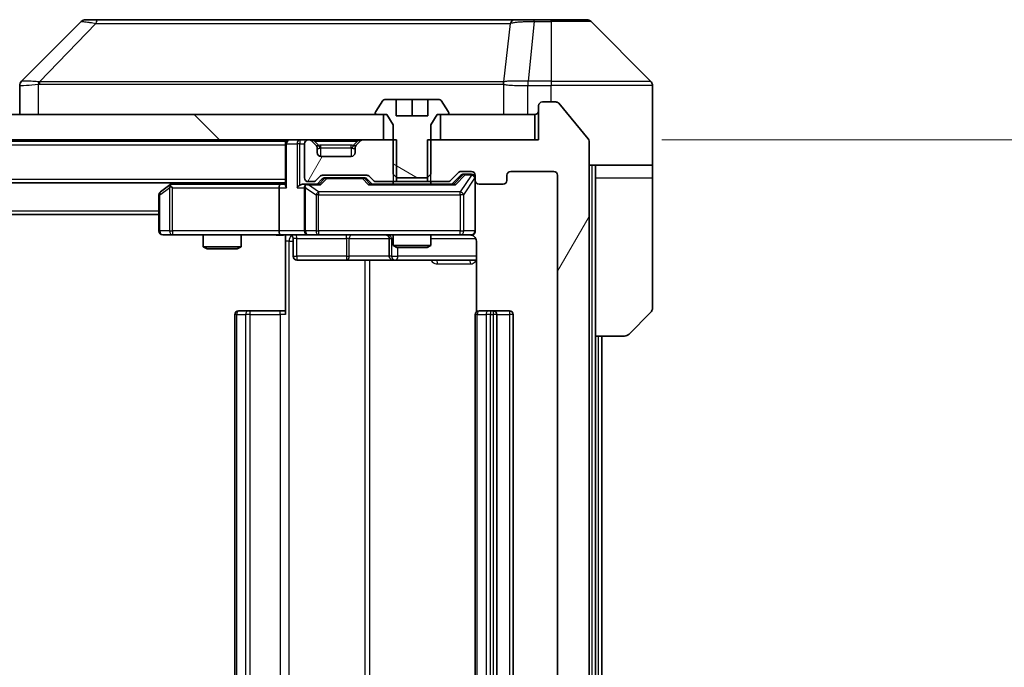
# Model space of a CAD drawing. Units: millimetres. Extents: x 0 to 10422, y 0 to 1826.
# Drawn here: x 4546 to 4624, y 1438 to 1489 of the extents above; entities that cross this region are included whole.
import ezdxf

# ---------------------------------------------------------------- set-up
doc = ezdxf.new("R2010")
doc.units = ezdxf.units.MM
doc.header["$LTSCALE"] = 5.5
doc.layers.get('Defpoints').update_dxf_attribs({"lineweight": 25})
for name, color, linetype, lineweight in [('Dimension (ISO)', 7, 'Continuous', 18), ('Dimension (ISO) @ 1', 7, 'Continuous', 18), ('Visible (ISO)', 7, 'Continuous', 35), ('Visible Narrow (ISO)', 7, 'Continuous', 25)]:
    doc.layers.add(name, color=color, linetype=linetype, lineweight=lineweight)
doc.layers.add('Hatch (ISO)', color=1, linetype='Continuous', lineweight=18, true_color=0xff0000)
doc.styles.add('Note Text (TK)', font='MS PGothic.ttf')
doc.dimstyles.new('Default - Method 1b (TK)', dxfattribs={"dimscale": 5.5, "dimtxt": 2.5, "dimasz": 2.5, "dimexe": 1, "dimexo": 1.5, "dimgap": 1, "dimtad": 1, "dimrnd": 1e-08, "dimdsep": 46, "dimtxsty": 'Note Text (TK)', "dimcen": 0.09, "dimdle": 5, "dimclrd": 100, "dimclre": 100, "dimclrt": 7, "dimadec": 1, "dimazin": 1, "dimtfac": 1, "dimtmove": 0, "dimatfit": 3, "dimfxl": 0, "dimtolj": 1, "dimlwd": -1, "dimlwe": -1, "dimarcsym": 0})
pattern_1 = [(60, (2066.25, -52), (-17.8726, 10.31876), [])]

# ---------------------------------------------------------------- blocks, each defined once
blk = doc.blocks.new('*D129')
at = {"layer": 'Defpoints', "color": 0, "transparency": 16777216}
for p in [(4587.398, 1479.748), (4587.398, 1398.748), (4665.398, 1398.748)]:
    blk.add_point(p, dxfattribs=at)
at = {"layer": 'Dimension (ISO)', "color": 100, "transparency": 16777216}
for p, q in [((4597.148, 1479.748), (4671.898, 1479.748)), ((4665.398, 1463.498), (4665.398, 1414.998)), ((4597.148, 1398.748), (4671.898, 1398.748))]:
    blk.add_line(p, q, dxfattribs=at)
for points in [[(4662.69, 1463.498), (4668.107, 1463.498), (4665.398, 1479.748)], [(4662.69, 1414.998), (4668.107, 1414.998), (4665.398, 1398.748)]]:
    blk.add_solid(points, dxfattribs=at)
at = {"layer": 'Dimension (ISO)', "color": 7, "transparency": 16777216, "insert": (4650.773, 1430.2), "char_height": 16.25, "attachment_point": 4, "rotation": 90, "style": 'Note Text (TK)'}
blk.add_mtext('\\A1;81', dxfattribs=at)

msp = doc.modelspace()

# ---------------------------------------------------------------- hatches: boundary and pattern name
at = {"layer": 'Hatch (ISO)'}
h = msp.add_hatch(dxfattribs=at)
h.set_pattern_fill('ANSI31', color=256, scale=165.1, angle=105.000246, style=0)
h.set_pattern_definition([(150.00025, (2066.25, -52), (-10.31867, -17.87264), [])])
edge = h.paths.add_edge_path()
edge.add_line((4576.205, 1476.748), (4578.5916, 1476.748))
edge.add_line((4578.5916, 1476.748), (4578.8983, 1477.048))
edge.add_line((4578.8983, 1477.048), (4578.8983, 1480.948))
edge.add_line((4578.8983, 1480.948), (4579.3983, 1481.748))
edge.add_line((4579.3983, 1481.748), (4580.1983, 1481.748))
edge.add_ellipse((4580.1983, 1481.848), major_axis=(0.1, 0), ratio=1, start_angle=270, end_angle=360)
edge.add_line((4580.2983, 1481.848), (4580.2983, 1481.8887))
edge.add_ellipse((4580.0983, 1481.8887), major_axis=(0, 0.2), ratio=1, start_angle=270, end_angle=303.023868)
edge.add_line((4580.266, 1481.9977), (4579.7075, 1482.857))
edge.add_ellipse((4579.5398, 1482.748), major_axis=(-0.109, 0.1677), ratio=1, start_angle=270, end_angle=326.976132)
edge.add_line((4579.5398, 1482.948), (4578.6483, 1482.948))
edge.add_line((4578.6483, 1482.948), (4578.6483, 1481.648))
edge.add_line((4578.6483, 1481.648), (4576.1483, 1481.648))
edge.add_line((4576.1483, 1481.648), (4576.1483, 1482.948))
edge.add_line((4576.1483, 1482.948), (4575.2569, 1482.948))
edge.add_ellipse((4575.2569, 1482.748), major_axis=(-0.2, 0), ratio=1, start_angle=270, end_angle=326.976132)
edge.add_line((4575.0892, 1482.857), (4574.5306, 1481.9977))
edge.add_ellipse((4574.6983, 1481.8887), major_axis=(-0.109, -0.1677), ratio=1, start_angle=270, end_angle=303.023868)
edge.add_line((4574.4983, 1481.8887), (4574.4983, 1481.848))
edge.add_ellipse((4574.5983, 1481.848), major_axis=(0, -0.1), ratio=1, start_angle=270, end_angle=360)
edge.add_line((4574.5983, 1481.748), (4575.3983, 1481.748))
edge.add_line((4575.3983, 1481.748), (4575.8983, 1480.948))
edge.add_line((4575.8983, 1480.948), (4575.8983, 1477.048))
edge.add_line((4575.8983, 1477.048), (4576.205, 1476.748))
h = msp.add_hatch(dxfattribs=at)
h.set_pattern_fill('ANSI31', color=256, scale=165.1, angle=14.999978, style=0)
h.set_pattern_definition(pattern_1)
edge = h.paths.add_edge_path()
edge.add_line((4578.6278, 1479.748), (4578.6278, 1476.448))
edge.add_line((4578.6278, 1476.448), (4580.224, 1476.448))
edge.add_ellipse((4580.224, 1476.748), major_axis=(0.3, 0), ratio=1, start_angle=270, end_angle=315)
edge.add_line((4580.4362, 1476.5359), (4581.0604, 1477.1601))
edge.add_ellipse((4581.2726, 1476.948), major_axis=(0.2121, 0.2121), ratio=1, start_angle=45, end_angle=90, ccw=False)
edge.add_line((4581.2726, 1477.248), (4582.0983, 1477.248))
edge.add_ellipse((4582.0983, 1476.948), major_axis=(0.3, 0), ratio=1, start_angle=0, end_angle=90, ccw=False)
edge.add_line((4582.3983, 1476.948), (4582.3983, 1476.548))
edge.add_ellipse((4582.6983, 1476.548), major_axis=(0, -0.3), ratio=1, start_angle=270, end_angle=360)
edge.add_line((4582.6983, 1476.248), (4584.5983, 1476.248))
edge.add_ellipse((4584.5983, 1476.548), major_axis=(0.3, 0), ratio=1, start_angle=270, end_angle=360)
edge.add_line((4584.8983, 1476.548), (4584.8983, 1476.948))
edge.add_ellipse((4585.1983, 1476.948), major_axis=(0, 0.3), ratio=1, start_angle=0, end_angle=90, ccw=False)
edge.add_line((4585.1983, 1477.248), (4588.5983, 1477.248))
edge.add_ellipse((4588.5983, 1476.948), major_axis=(0.3, 0), ratio=1, start_angle=0, end_angle=90, ccw=False)
edge.add_line((4588.8983, 1476.948), (4588.8983, 1401.548))
edge.add_ellipse((4588.5983, 1401.548), major_axis=(0, -0.3), ratio=1, start_angle=0, end_angle=90, ccw=False)
edge.add_line((4588.5983, 1401.248), (4585.1983, 1401.248))
edge.add_ellipse((4585.1983, 1401.548), major_axis=(-0.3, 0), ratio=1, start_angle=0, end_angle=90, ccw=False)
edge.add_line((4584.8983, 1401.548), (4584.8983, 1401.948))
edge.add_ellipse((4584.5983, 1401.948), major_axis=(0, 0.3), ratio=1, start_angle=270, end_angle=360)
edge.add_line((4584.5983, 1402.248), (4582.6983, 1402.248))
edge.add_ellipse((4582.6983, 1401.948), major_axis=(-0.3, 0), ratio=1, start_angle=270, end_angle=360)
edge.add_line((4582.3983, 1401.948), (4582.3983, 1401.548))
edge.add_ellipse((4582.0983, 1401.548), major_axis=(0, -0.3), ratio=1, start_angle=0, end_angle=90, ccw=False)
edge.add_line((4582.0983, 1401.248), (4581.2726, 1401.248))
edge.add_ellipse((4581.2726, 1401.548), major_axis=(-0.3, 0), ratio=1, start_angle=45, end_angle=90, ccw=False)
edge.add_line((4581.0604, 1401.3359), (4580.4362, 1401.9601))
edge.add_ellipse((4580.224, 1401.748), major_axis=(-0.2121, 0.2121), ratio=1, start_angle=270, end_angle=315)
edge.add_line((4580.224, 1402.048), (4578.6278, 1402.048))
edge.add_line((4578.6278, 1402.048), (4578.6278, 1398.748))
edge.add_line((4578.6278, 1398.748), (4587.3983, 1398.748))
edge.add_line((4587.3983, 1398.748), (4587.3983, 1396.048))
edge.add_ellipse((4587.6983, 1396.048), major_axis=(0, -0.3), ratio=1, start_angle=270, end_angle=360)
edge.add_line((4587.6983, 1395.748), (4588.7578, 1395.748))
edge.add_ellipse((4588.7578, 1396.048), major_axis=(0.3, 0), ratio=1, start_angle=270, end_angle=320.194429)
edge.add_line((4588.9883, 1395.8559), (4591.3288, 1398.6645))
edge.add_ellipse((4591.0983, 1398.8566), major_axis=(0.1921, 0.2305), ratio=1, start_angle=270, end_angle=309.805571)
edge.add_line((4591.3983, 1398.8566), (4591.3983, 1479.6394))
edge.add_ellipse((4591.0983, 1479.6394), major_axis=(0, 0.3), ratio=1, start_angle=270, end_angle=309.805571)
edge.add_line((4591.3288, 1479.8314), (4588.9883, 1482.64))
edge.add_ellipse((4588.7578, 1482.448), major_axis=(-0.1921, 0.2305), ratio=1, start_angle=270, end_angle=320.194429)
edge.add_line((4588.7578, 1482.748), (4587.6983, 1482.748))
edge.add_ellipse((4587.6983, 1482.448), major_axis=(-0.3, 0), ratio=1, start_angle=270, end_angle=360)
edge.add_line((4587.3983, 1482.448), (4587.3983, 1479.748))
edge.add_line((4587.3983, 1479.748), (4578.6278, 1479.748))
h = msp.add_hatch(dxfattribs=at)
h.set_pattern_fill('ANSI31', color=256, scale=165.1, angle=90.00021, style=0)
h.set_pattern_definition([(135.0002, (2066.25, -52), (-14.59286, -14.59297), [])])
h.paths.add_polyline_path([(4575.1483, 1479.748), (4575.1483, 1481.748), (4309.6483, 1481.748), (4309.6483, 1479.748)])
h = msp.add_hatch(dxfattribs=at)
h.set_pattern_fill('ANSI31', color=256, scale=165.1, angle=14.999978, style=0)
h.set_pattern_definition(pattern_1)
edge = h.paths.add_edge_path()
edge.add_line((4576.1688, 1476.448), (4576.1688, 1479.748))
edge.add_line((4576.1688, 1479.748), (4573.5226, 1479.748))
edge.add_ellipse((4573.5226, 1479.448), major_axis=(-0.3, 0), ratio=1, start_angle=270, end_angle=315)
edge.add_line((4573.3104, 1479.6601), (4572.9862, 1479.3359))
edge.add_ellipse((4573.1983, 1479.1237), major_axis=(-0.2121, -0.2121), ratio=1, start_angle=270, end_angle=315)
edge.add_line((4572.8983, 1479.1237), (4572.8983, 1478.748))
edge.add_ellipse((4572.5983, 1478.748), major_axis=(0, -0.3), ratio=1, start_angle=0, end_angle=90, ccw=False)
edge.add_line((4572.5983, 1478.448), (4570.1983, 1478.448))
edge.add_ellipse((4570.1983, 1478.748), major_axis=(-0.3, 0), ratio=1, start_angle=0, end_angle=90, ccw=False)
edge.add_line((4569.8983, 1478.748), (4569.8983, 1479.1237))
edge.add_ellipse((4569.5983, 1479.1237), major_axis=(0, 0.3), ratio=1, start_angle=270, end_angle=315)
edge.add_line((4569.8104, 1479.3359), (4569.4862, 1479.6601))
edge.add_ellipse((4569.274, 1479.448), major_axis=(-0.2121, 0.2121), ratio=1, start_angle=270, end_angle=315)
edge.add_line((4569.274, 1479.748), (4569.1983, 1479.748))
edge.add_ellipse((4569.1983, 1479.448), major_axis=(-0.3, 0), ratio=1, start_angle=270, end_angle=360)
edge.add_line((4568.8983, 1479.448), (4568.8983, 1476.748))
edge.add_ellipse((4569.1983, 1476.748), major_axis=(0, -0.3), ratio=1, start_angle=270, end_angle=360)
edge.add_line((4569.1983, 1476.448), (4569.574, 1476.448))
edge.add_ellipse((4569.574, 1476.748), major_axis=(0.3, 0), ratio=1, start_angle=270, end_angle=315)
edge.add_line((4569.7862, 1476.5359), (4570.1104, 1476.8601))
edge.add_ellipse((4570.3226, 1476.648), major_axis=(0.2121, 0.2121), ratio=1, start_angle=45, end_angle=90, ccw=False)
edge.add_line((4570.3226, 1476.948), (4573.824, 1476.948))
edge.add_ellipse((4573.824, 1476.648), major_axis=(0.3, 0), ratio=1, start_angle=45, end_angle=90, ccw=False)
edge.add_line((4574.0362, 1476.8601), (4574.3604, 1476.5359))
edge.add_ellipse((4574.5726, 1476.748), major_axis=(0.2121, -0.2121), ratio=1, start_angle=270, end_angle=315)
edge.add_line((4574.5726, 1476.448), (4576.1688, 1476.448))

# ---------------------------------------------------------------- linework, layer by layer
at = {"layer": 'Visible (ISO)'}
for p, q in [((4552.5811, 1489.248), (4551.6054, 1489.248)), ((4585.5931, 1489.248), (4552.5811, 1489.248)), ((4587.0612, 1489.248), (4585.5931, 1489.248)), ((4588.3983, 1489.248), (4587.0612, 1489.248)), ((4588.3983, 1489.248), (4591.1912, 1489.248)), ((4551.2519, 1489.1015), (4546.5448, 1484.3944)), ((4596.2519, 1484.3944), (4591.5448, 1489.1015)), ((4546.3983, 1484.0408), (4546.3983, 1481.748)), ((4583.6483, 1484.3285), (4583.6483, 1484.3309)), ((4596.3983, 1481.748), (4596.3983, 1484.0409)), ((4576.1483, 1482.948), (4575.2569, 1482.948)), ((4576.1483, 1481.648), (4576.1483, 1482.948)), ((4576.1483, 1482.948), (4577.3983, 1482.948)), ((4577.3983, 1482.948), (4578.6483, 1482.948)), ((4577.3983, 1482.948), (4577.3983, 1481.648)), ((4579.5398, 1482.948), (4578.6483, 1482.948)), ((4578.6483, 1482.948), (4578.6483, 1481.648)), ((4575.0892, 1482.857), (4574.5306, 1481.9977)), ((4580.266, 1481.9977), (4579.7075, 1482.857)), ((4587.3983, 1482.448), (4587.3983, 1479.748)), ((4588.7578, 1482.748), (4587.6983, 1482.748)), ((4591.3288, 1479.8314), (4588.9883, 1482.64)), ((4575.1483, 1481.748), (4309.6483, 1481.748)), ((4574.4983, 1481.8887), (4574.4983, 1481.848)), ((4574.5983, 1481.748), (4575.3983, 1481.748)), ((4575.1483, 1479.748), (4575.1483, 1481.748)), ((4575.3983, 1481.748), (4575.8983, 1480.948)), ((4578.6483, 1481.648), (4576.1483, 1481.648)), ((4578.8983, 1480.948), (4579.3983, 1481.748)), ((4579.3983, 1481.748), (4580.1983, 1481.748)), ((4587.0983, 1481.748), (4579.6483, 1481.748)), ((4579.6483, 1481.748), (4579.6483, 1479.748)), ((4580.2983, 1481.848), (4580.2983, 1481.8887)), ((4587.0983, 1479.748), (4587.0983, 1481.748)), ((4596.3983, 1477.748), (4596.3983, 1481.748)), ((4575.8983, 1480.948), (4575.8983, 1477.048)), ((4578.8983, 1477.048), (4578.8983, 1480.948)), ((4309.6483, 1479.748), (4575.1483, 1479.748)), ((4317.3983, 1479.648), (4567.3983, 1479.648)), ((4567.3983, 1479.748), (4567.3983, 1479.648)), ((4567.3983, 1479.448), (4567.3983, 1479.648)), ((4567.3983, 1479.448), (4567.3983, 1476.1601)), ((4568.8983, 1479.448), (4568.8983, 1476.748)), ((4569.274, 1479.748), (4569.1983, 1479.748)), ((4569.8104, 1479.3359), (4569.4862, 1479.6601)), ((4569.8309, 1479.3154), (4569.8104, 1479.3359)), ((4569.8983, 1478.748), (4569.8983, 1479.1237)), ((4572.8983, 1479.1237), (4572.8983, 1478.748)), ((4572.9862, 1479.3359), (4572.9657, 1479.3154)), ((4573.3104, 1479.6601), (4572.9862, 1479.3359)), ((4576.1688, 1479.748), (4573.5226, 1479.748)), ((4576.1688, 1476.448), (4576.1688, 1479.748)), ((4578.6278, 1479.748), (4578.6278, 1476.448)), ((4587.3983, 1479.748), (4578.6278, 1479.748)), ((4579.6483, 1479.748), (4587.0983, 1479.748)), ((4591.3983, 1398.8566), (4591.3983, 1479.6394)), ((4572.5983, 1478.448), (4570.1983, 1478.448)), ((4596.3983, 1477.748), (4591.3983, 1477.748)), ((4591.8983, 1477.748), (4591.8983, 1476.748)), ((4596.3983, 1476.748), (4596.3983, 1477.748)), ((4569.7862, 1476.5359), (4570.1104, 1476.8601)), ((4569.8983, 1476.248), (4570.3104, 1476.6601)), ((4570.3226, 1476.948), (4573.824, 1476.948)), ((4570.666, 1476.748), (4570.5226, 1476.748)), ((4573.4806, 1476.748), (4570.666, 1476.748)), ((4573.624, 1476.748), (4573.4806, 1476.748)), ((4573.8362, 1476.6601), (4574.2483, 1476.248)), ((4574.0362, 1476.8601), (4574.3604, 1476.5359)), ((4575.8983, 1477.048), (4576.205, 1476.748)), ((4576.205, 1476.748), (4578.5916, 1476.748)), ((4578.5916, 1476.748), (4578.8983, 1477.048)), ((4580.4362, 1476.5359), (4581.0604, 1477.1601)), ((4580.5483, 1476.248), (4581.2604, 1476.9601)), ((4581.2726, 1477.248), (4582.0983, 1477.248)), ((4581.6091, 1477.048), (4581.4726, 1477.048)), ((4582.0983, 1477.048), (4581.6091, 1477.048)), ((4582.3983, 1476.948), (4582.3983, 1476.548)), ((4584.8983, 1476.548), (4584.8983, 1476.948)), ((4585.1983, 1477.248), (4588.5983, 1477.248)), ((4588.8983, 1476.948), (4588.8983, 1401.548)), ((4591.8983, 1464.248), (4591.8983, 1476.748)), ((4596.3983, 1476.748), (4596.3983, 1466.4551)), ((4317.3983, 1476.348), (4567.3983, 1476.348)), ((4558.2516, 1476.188), (4557.5183, 1475.638)), ((4558.465, 1476.348), (4558.2516, 1476.188)), ((4558.4617, 1475.948), (4558.3061, 1476.1036)), ((4567.0226, 1476.248), (4558.4316, 1476.248)), ((4566.8983, 1475.948), (4566.8983, 1472.548)), ((4567.3983, 1476.248), (4567.0226, 1476.248)), ((4569.1983, 1476.248), (4568.8226, 1476.248)), ((4568.8983, 1475.948), (4568.8983, 1472.548)), ((4569.1983, 1476.448), (4569.574, 1476.448)), ((4570.0744, 1476.248), (4569.1983, 1476.248)), ((4580.7244, 1476.248), (4574.0722, 1476.248)), ((4574.5726, 1476.448), (4576.1688, 1476.448)), ((4575.8983, 1476.448), (4575.8983, 1476.248)), ((4578.6278, 1476.448), (4576.1688, 1476.448)), ((4578.6278, 1476.448), (4580.224, 1476.448)), ((4578.8983, 1476.448), (4578.8983, 1476.248)), ((4582.3983, 1472.548), (4582.3983, 1476.548)), ((4582.6983, 1476.248), (4584.5983, 1476.248)), ((4557.3983, 1475.398), (4557.3983, 1472.548)), ((4327.3983, 1473.848), (4557.3983, 1473.848)), ((4557.6983, 1472.248), (4558.4617, 1472.248)), ((4558.4617, 1472.248), (4567.0226, 1472.248)), ((4560.8983, 1472.248), (4560.8983, 1471.3013)), ((4563.8983, 1472.248), (4563.8983, 1471.3013)), ((4569.1983, 1472.248), (4567.0226, 1472.248)), ((4567.3983, 1472.2402), (4567.3983, 1471.748)), ((4569.1983, 1472.248), (4570.0165, 1472.248)), ((4570.0165, 1472.248), (4581.2129, 1472.248)), ((4575.8983, 1472.248), (4575.8983, 1471.4013)), ((4578.8983, 1472.248), (4578.8983, 1471.4013)), ((4581.2129, 1472.248), (4582.0983, 1472.248)), ((4560.8983, 1471.3013), (4563.8983, 1471.3013)), ((4561.205, 1471.148), (4560.8983, 1471.3013)), ((4563.5916, 1471.148), (4563.8983, 1471.3013)), ((4567.3983, 1465.948), (4567.3983, 1471.748)), ((4567.9996, 1471.948), (4567.9996, 1470.548)), ((4575.6038, 1471.948), (4575.6038, 1470.548)), ((4575.8983, 1471.4013), (4578.8983, 1471.4013)), ((4576.205, 1471.248), (4575.8983, 1471.4013)), ((4578.5916, 1471.248), (4576.205, 1471.248)), ((4578.5916, 1471.248), (4578.8983, 1471.4013)), ((4582.4881, 1471.748), (4582.4881, 1466.162)), ((4563.5916, 1471.148), (4561.205, 1471.148)), ((4568.2996, 1470.248), (4572.2293, 1470.248)), ((4572.2293, 1470.248), (4575.9038, 1470.248)), ((4575.9038, 1470.248), (4576.0754, 1470.248)), ((4576.0754, 1470.248), (4582.4881, 1470.248)), ((4563.3983, 1465.948), (4563.3983, 1412.548)), ((4563.6983, 1466.248), (4563.7569, 1466.248)), ((4564.464, 1466.248), (4563.7569, 1466.248)), ((4564.464, 1466.248), (4564.6054, 1466.248)), ((4566.9841, 1466.248), (4564.6054, 1466.248)), ((4566.9841, 1466.248), (4567.3983, 1466.248)), ((4582.3983, 1465.948), (4582.3983, 1412.548)), ((4582.6983, 1466.248), (4582.7569, 1466.248)), ((4583.464, 1466.248), (4582.7569, 1466.248)), ((4583.464, 1466.248), (4583.6054, 1466.248)), ((4583.7983, 1466.248), (4583.6054, 1466.248)), ((4585.0983, 1466.248), (4583.7983, 1466.248)), ((4584.0983, 1412.548), (4584.0983, 1465.948)), ((4585.3983, 1412.548), (4585.3983, 1465.948)), ((4596.2519, 1466.1015), (4594.5448, 1464.3944)), ((4591.8983, 1414.248), (4591.8983, 1464.248)), ((4594.1912, 1464.248), (4591.8983, 1464.248)), ((4592.3983, 1414.248), (4592.3983, 1464.248))]:
    msp.add_line(p, q, dxfattribs=at)
for centre, radius, start, end in [((4551.6054, 1488.748), 0.5, 90, 135), ((4591.1912, 1488.748), 0.5, 45, 90), ((4546.8983, 1484.0408), 0.5, 134.97183, 180.001255), ((4595.8983, 1484.0409), 0.5, 0, 45), ((4575.2569, 1482.748), 0.2, 90, 146.976132), ((4579.5398, 1482.748), 0.2, 33.023868, 90), ((4587.6983, 1482.448), 0.3, 90, 180), ((4588.7578, 1482.448), 0.3, 39.805571, 90), ((4574.6983, 1481.8887), 0.2, 146.976132, 180), ((4574.5983, 1481.848), 0.1, 180, 270), ((4580.1983, 1481.848), 0.1, 270, 0), ((4580.0983, 1481.8887), 0.2, 0, 33.023868), ((4587.0983, 1482.048), 0.3, 270, 0), ((4591.0983, 1479.6394), 0.3, 0, 39.805571), ((4567.6983, 1479.448), 0.3, 90, 180), ((4569.1983, 1479.448), 0.3, 90, 180), ((4569.274, 1479.448), 0.3, 45, 90), ((4569.5983, 1479.1237), 0.3, 0, 45), ((4573.1983, 1479.1237), 0.3, 135, 180), ((4573.5226, 1479.448), 0.3, 90, 135), ((4570.1983, 1478.748), 0.3, 180, 270), ((4572.5983, 1478.748), 0.3, 270, 0), ((4569.1983, 1476.748), 0.3, 180, 270), ((4570.3226, 1476.648), 0.3, 90, 135), ((4573.824, 1476.648), 0.3, 45, 90), ((4581.2726, 1476.948), 0.3, 90, 135), ((4582.0983, 1476.948), 0.3, 0, 90), ((4582.0983, 1476.748), 0.3, 0, 90), ((4585.1983, 1476.948), 0.3, 90, 180), ((4588.5983, 1476.948), 0.3, 0, 90), ((4558.4316, 1475.948), 0.3, 113.437984, 126.869898), ((4558.4316, 1475.948), 0.3, 90, 113.437984), ((4569.1983, 1475.948), 0.3, 148.755545, 180), ((4569.1983, 1475.948), 0.3, 90, 113.437985), ((4569.574, 1476.748), 0.3, 270, 315), ((4574.5726, 1476.748), 0.3, 225, 270), ((4580.224, 1476.748), 0.3, 270, 315), ((4582.6983, 1476.548), 0.3, 180, 270), ((4584.5983, 1476.548), 0.3, 270, 0), ((4557.6983, 1475.398), 0.3, 126.869898, 180), ((4557.6983, 1472.548), 0.3, 180, 270), ((4567.6996, 1471.948), 0.3, 0, 90), ((4569.1983, 1472.548), 0.3, 180, 270), ((4575.3038, 1471.948), 0.3, 0, 90), ((4581.8983, 1471.748), 0.5, 75.524479, 90), ((4582.0983, 1472.548), 0.3, 270, 0), ((4568.2996, 1470.548), 0.3, 180, 270), ((4575.9038, 1470.548), 0.3, 180, 270), ((4563.6983, 1465.948), 0.3, 90, 180), ((4582.6983, 1465.948), 0.3, 90, 180), ((4583.7983, 1465.948), 0.3, 0, 90), ((4585.0983, 1465.948), 0.3, 0, 90), ((4595.8983, 1466.4551), 0.5, 315, 0), ((4594.1912, 1464.748), 0.5, 270, 315)]:
    msp.add_arc(centre, radius, start, end, dxfattribs=at)
for centre, major_axis, ratio, start_param, end_param in [((4546.799, 1481.8316), (-0.254, 2.5629), 0.0093619, 6.2829775, 6.2908582), ((4570.5226, 1476.448), (-0.3, 0), 0.9998508, 4.712389, 5.4978618), ((4573.624, 1476.448), (0.3, 0), 0.9998508, 0.7853235, 1.5707963), ((4581.4726, 1476.748), (-0.3, 0), 0.9998508, 4.712389, 5.4978618), ((4558.4617, 1475.9705), (0.2411, 0.4823), 0.3700244, 1.4790131, 1.7537399), ((4567.0226, 1475.948), (0, -0.3), 0.4142136, 3.1415927, 4.712389), ((4567.6983, 1475.948), (-0.2772, 0.2772), 0.4142136, 0.3926991, 1.1780972), ((4568.5226, 1475.948), (-0.2772, -0.2772), 0.4142136, 4.3196899, 5.1050881), ((4568.8226, 1475.948), (-0.4243, 0), 0.7071068, 4.712389, 5.4977871), ((4569.1983, 1475.9705), (-0.2515, 0.483), 0.3384375, 1.1216156, 1.3963425), ((4569.2305, 1475.948), (-0.6487, 0.2044), 0.3384375, 4.8186392, 5.0530703), ((4570.1775, 1475.948), (0.1246, -0.2958), 0.4004104, 2.3310669, 2.974568), ((4573.9691, 1475.948), (-0.1246, -0.2958), 0.4004104, 3.3086173, 3.9521184), ((4580.8275, 1475.948), (0.1246, -0.2958), 0.4004104, 2.3310669, 2.974568), ((4567.0226, 1472.548), (0, -0.3), 0.4142136, 4.712389, 6.2831853)]:
    msp.add_ellipse(centre, major_axis=major_axis, ratio=ratio, start_param=start_param, end_param=end_param, dxfattribs=at)
for points, knots in [([(4558.3123, 1476.2232), (4558.3114, 1476.2208), (4558.3105, 1476.2183), (4558.3052, 1476.201), (4558.3027, 1476.1817), (4558.3023, 1476.1445), (4558.3036, 1476.1236), (4558.3061, 1476.1036)], [0.381031219, 0.381031219, 0.381031219, 0.381031219, 0.382741903, 0.382741903, 0.391761654, 0.391761654, 0.398553638, 0.398553638, 0.398553638, 0.398553638]), ([(4569.079, 1476.2232), (4569.0727, 1476.2205), (4569.0666, 1476.2176), (4569.0341, 1476.2009), (4569.005, 1476.1794), (4568.9688, 1476.1424), (4568.9537, 1476.1227), (4568.9418, 1476.1036)], [0.250886757, 0.250886757, 0.250886757, 0.250886757, 0.252877969, 0.252877969, 0.261958418, 0.261958418, 0.268388032, 0.268388032, 0.268388032, 0.268388032]), ([(4567.3983, 1472.2362), (4567.2051, 1472.2262), (4567.0113, 1472.2198), (4566.6238, 1472.2308), (4566.43, 1472.248), (4566.2358, 1472.248)], [0, 0, 0, 0, 0.05805072, 0.05805072, 0.11630897, 0.11630897, 0.11630897, 0.11630897]), ([(4582.3983, 1472.548), (4582.3983, 1472.548), (4582.3983, 1472.5331), (4582.3983, 1472.5242), (4582.3983, 1472.5227), (4582.3983, 1472.5219), (4582.3983, 1472.5218), (4582.3983, 1472.5216), (4582.3983, 1472.5217), (4582.3983, 1472.5213), (4582.3983, 1472.5213), (4582.3983, 1472.5208), (4582.3983, 1472.5207), (4582.3983, 1472.5204), (4582.3983, 1472.5203), (4582.3983, 1472.5198), (4582.3983, 1472.5196), (4582.3983, 1472.5183), (4582.3983, 1472.5172), (4582.3981, 1472.5072), (4582.3975, 1472.4984), (4582.3948, 1472.4746), (4582.3919, 1472.4597), (4582.3795, 1472.4145), (4582.3661, 1472.3849), (4582.3309, 1472.3308), (4582.3082, 1472.3058), (4582.2575, 1472.2664), (4582.229, 1472.2511), (4582.1697, 1472.2301), (4582.1381, 1472.224), (4582.0788, 1472.222), (4582.0504, 1472.225), (4582.0234, 1472.2321)], [0, 0, 0, 0, 0.05281999, 0.05281999, 0.06906004, 0.06906004, 0.07210481, 0.07210481, 0.07438843, 0.07438843, 0.07481761, 0.07481761, 0.07490041, 0.07490041, 0.07498394, 0.07498394, 0.07506756, 0.07506756, 0.07540702, 0.07540702, 0.07805398, 0.07805398, 0.08258499, 0.08258499, 0.0921136, 0.0921136, 0.10195528, 0.10195528, 0.11140462, 0.11140462, 0.12083012, 0.12083012, 0.12921615, 0.12921615, 0.12921615, 0.12921615]), ([(4582.1179, 1472.2233), (4582.1325, 1472.2189), (4582.1467, 1472.214), (4582.2207, 1472.1844), (4582.2866, 1472.1423), (4582.3795, 1472.0537), (4582.4235, 1471.992), (4582.4729, 1471.8789), (4582.4881, 1471.8082), (4582.4881, 1471.748)], [0.090531869, 0.090531869, 0.090531869, 0.090531869, 0.094854307, 0.094854307, 0.114425932, 0.114425932, 0.133369726, 0.133369726, 0.151444025, 0.151444025, 0.151444025, 0.151444025])]:
    msp.add_open_spline(points, degree=3, knots=knots, dxfattribs=at)
at = {"layer": 'Visible Narrow (ISO)'}
for p, q in [((4587.0612, 1489.1015), (4587.0612, 1489.248)), ((4588.3983, 1489.1015), (4588.3983, 1489.248)), ((4552.4276, 1488.9462), (4547.96, 1484.3308)), ((4585.1605, 1488.9462), (4584.6298, 1484.3308)), ((4587.0612, 1489.1015), (4586.5673, 1484.3944)), ((4587.0612, 1489.1015), (4588.3983, 1489.1015)), ((4588.3983, 1489.1015), (4588.3983, 1484.3944)), ((4591.5448, 1489.1015), (4588.3983, 1489.1015)), ((4547.8798, 1481.748), (4547.8798, 1484.1543)), ((4554.3983, 1484.3326), (4554.3983, 1484.3324)), ((4572.3983, 1484.3375), (4572.3983, 1484.3386)), ((4577.705, 1484.337), (4577.705, 1484.3378)), ((4584.6203, 1484.1543), (4584.6203, 1481.748)), ((4586.5486, 1484.3945), (4586.5519, 1484.0408)), ((4586.5519, 1481.748), (4586.5519, 1484.0408)), ((4588.3983, 1484.3944), (4586.5673, 1484.3944)), ((4586.5673, 1484.0409), (4586.5673, 1484.3944)), ((4586.5673, 1484.0409), (4588.3983, 1484.0409)), ((4588.3983, 1484.3944), (4596.2519, 1484.3944)), ((4588.3983, 1484.3944), (4588.3983, 1484.0409)), ((4588.3983, 1482.748), (4588.3983, 1484.0409)), ((4596.3983, 1484.0409), (4588.3983, 1484.0409)), ((4317.3983, 1479.348), (4567.3983, 1479.348)), ((4567.4862, 1479.448), (4567.3983, 1479.448)), ((4567.4862, 1479.448), (4568.3104, 1479.448)), ((4567.4862, 1475.948), (4567.4862, 1479.448)), ((4568.5226, 1479.448), (4568.3104, 1479.448)), ((4568.3104, 1479.448), (4568.3104, 1475.948)), ((4568.5226, 1479.748), (4568.5226, 1479.448)), ((4568.5226, 1479.448), (4568.8983, 1479.448)), ((4568.5226, 1476.1601), (4568.5226, 1479.448)), ((4569.6983, 1479.6601), (4569.6983, 1479.748)), ((4569.6983, 1479.6601), (4570.043, 1479.3154)), ((4569.6983, 1479.6601), (4573.0983, 1479.6601)), ((4569.8983, 1479.1237), (4569.9085, 1479.1033)), ((4570.1983, 1479.1237), (4570.1983, 1479.3359)), ((4572.5983, 1479.3359), (4570.1983, 1479.3359)), ((4570.1983, 1479.1237), (4572.5983, 1479.1237)), ((4570.1983, 1478.448), (4570.1983, 1479.1237)), ((4572.5983, 1479.1237), (4572.5983, 1479.3359)), ((4572.5983, 1479.1237), (4572.5983, 1478.448)), ((4573.0983, 1479.6601), (4572.7536, 1479.3154)), ((4572.8881, 1479.1033), (4572.8983, 1479.1237)), ((4573.0983, 1479.6601), (4573.0983, 1479.748)), ((4575.8983, 1479.748), (4575.8983, 1476.448)), ((4578.8983, 1476.448), (4578.8983, 1479.748)), ((4591.5983, 1477.748), (4591.5983, 1400.748)), ((4570.4539, 1476.6601), (4570.0513, 1476.248)), ((4570.1775, 1476.188), (4570.666, 1476.688)), ((4570.3104, 1476.6601), (4570.4539, 1476.6601)), ((4570.666, 1476.748), (4570.666, 1476.688)), ((4570.666, 1476.688), (4573.4806, 1476.688)), ((4573.4806, 1476.688), (4573.4806, 1476.748)), ((4573.4806, 1476.688), (4573.9691, 1476.188)), ((4574.0953, 1476.248), (4573.6927, 1476.6601)), ((4573.6927, 1476.6601), (4573.8362, 1476.6601)), ((4581.397, 1476.9601), (4580.7013, 1476.248)), ((4580.8275, 1476.188), (4581.6091, 1476.988)), ((4582.0983, 1476.9661), (4581.2129, 1475.638)), ((4581.2604, 1476.9601), (4581.397, 1476.9601)), ((4581.4812, 1475.398), (4582.3666, 1476.7261)), ((4581.6091, 1477.048), (4581.6091, 1476.988)), ((4581.6091, 1476.988), (4582.0983, 1476.988)), ((4582.0983, 1476.988), (4582.0983, 1477.048)), ((4582.0983, 1476.988), (4582.0983, 1476.9661)), ((4582.3983, 1476.7261), (4582.3666, 1476.7261)), ((4582.3666, 1476.7261), (4582.3666, 1472.548)), ((4591.8983, 1476.748), (4596.3983, 1476.748)), ((4317.3983, 1476.648), (4567.3983, 1476.648)), ((4557.479, 1475.398), (4558.2424, 1475.9705)), ((4558.2424, 1475.9705), (4558.2424, 1472.548)), ((4558.4617, 1475.948), (4566.8983, 1475.948)), ((4558.4617, 1472.548), (4558.4617, 1475.948)), ((4558.5452, 1476.248), (4558.6785, 1476.348)), ((4566.8983, 1475.948), (4567.4862, 1475.948)), ((4568.3104, 1475.948), (4568.8983, 1475.948)), ((4568.9937, 1475.9705), (4569.8119, 1475.398)), ((4568.9937, 1472.548), (4568.9937, 1475.9705)), ((4569.2305, 1476.188), (4570.1775, 1476.188)), ((4570.0165, 1475.638), (4569.2305, 1476.188)), ((4573.9691, 1476.188), (4580.8275, 1476.188)), ((4557.3983, 1475.398), (4557.479, 1475.398)), ((4557.479, 1472.548), (4557.479, 1475.398)), ((4570.0165, 1475.398), (4569.8119, 1475.398)), ((4569.8119, 1475.398), (4569.8119, 1472.548)), ((4570.0165, 1475.638), (4570.0165, 1475.398)), ((4581.2129, 1475.638), (4570.0165, 1475.638)), ((4570.0165, 1472.548), (4570.0165, 1475.398)), ((4570.0165, 1475.398), (4581.2129, 1475.398)), ((4581.2129, 1475.398), (4581.2129, 1475.638)), ((4581.4812, 1475.398), (4581.2129, 1475.398)), ((4581.2129, 1475.398), (4581.2129, 1472.548)), ((4581.4812, 1472.548), (4581.4812, 1475.398)), ((4327.3983, 1474.148), (4557.3983, 1474.148)), ((4557.3983, 1472.548), (4557.479, 1472.548)), ((4558.2424, 1472.548), (4557.479, 1472.548)), ((4558.2424, 1472.548), (4558.4617, 1472.548)), ((4566.8983, 1472.548), (4558.4617, 1472.548)), ((4558.4617, 1472.548), (4558.4617, 1472.248)), ((4568.8983, 1472.548), (4566.8983, 1472.548)), ((4568.8983, 1472.548), (4568.9937, 1472.548)), ((4569.8119, 1472.548), (4568.9937, 1472.548)), ((4569.8119, 1472.548), (4570.0165, 1472.548)), ((4570.0165, 1472.548), (4570.0165, 1472.248)), ((4581.2129, 1472.548), (4570.0165, 1472.548)), ((4581.2129, 1472.548), (4581.4812, 1472.548)), ((4581.2129, 1472.248), (4581.2129, 1472.548)), ((4582.3666, 1472.548), (4581.4812, 1472.548)), ((4582.3666, 1472.548), (4582.3983, 1472.548)), ((4567.6912, 1471.748), (4567.3983, 1471.748)), ((4567.6912, 1406.748), (4567.6912, 1471.748)), ((4567.6912, 1471.748), (4567.9996, 1471.748)), ((4568.2865, 1471.948), (4567.9996, 1471.948)), ((4568.2865, 1471.948), (4572.2162, 1471.948)), ((4568.2865, 1470.548), (4568.2865, 1471.948)), ((4572.4414, 1471.948), (4572.2162, 1471.948)), ((4572.2162, 1471.948), (4572.2162, 1470.548)), ((4572.4414, 1471.948), (4575.6038, 1471.948)), ((4572.4414, 1470.548), (4572.4414, 1471.948)), ((4575.6041, 1471.948), (4575.6038, 1471.948)), ((4575.6041, 1471.948), (4575.7756, 1471.948)), ((4575.6041, 1470.548), (4575.6041, 1471.948)), ((4575.8983, 1471.948), (4575.7756, 1471.948)), ((4575.7756, 1471.948), (4575.7756, 1470.548)), ((4576.2875, 1470.548), (4576.2875, 1471.248)), ((4578.8983, 1471.948), (4582.4425, 1471.948)), ((4567.9996, 1470.548), (4568.2865, 1470.548)), ((4572.2162, 1470.548), (4568.2865, 1470.548)), ((4572.2162, 1470.548), (4572.4414, 1470.548)), ((4575.6038, 1470.548), (4572.4414, 1470.548)), ((4575.6038, 1470.548), (4575.6041, 1470.548)), ((4575.7756, 1470.548), (4575.6041, 1470.548)), ((4575.7756, 1470.548), (4576.2875, 1470.548)), ((4582.4881, 1470.548), (4576.2875, 1470.548)), ((4573.6692, 1470.248), (4573.6692, 1408.248)), ((4574.0735, 1408.248), (4574.0735, 1470.248)), ((4579.4132, 1469.948), (4582.0433, 1469.948)), ((4563.5448, 1465.948), (4563.3983, 1465.948)), ((4563.5448, 1412.548), (4563.5448, 1465.948)), ((4563.5448, 1465.948), (4564.2519, 1465.948)), ((4564.2519, 1465.948), (4564.2519, 1412.548)), ((4564.6054, 1465.948), (4564.2519, 1465.948)), ((4564.6054, 1465.948), (4564.6054, 1466.248)), ((4564.6054, 1412.548), (4564.6054, 1465.948)), ((4564.6054, 1465.948), (4566.9841, 1465.948)), ((4566.9841, 1465.948), (4566.9841, 1466.248)), ((4566.9841, 1465.948), (4566.9841, 1412.548)), ((4567.3983, 1465.948), (4566.9841, 1465.948)), ((4582.5448, 1465.948), (4582.3983, 1465.948)), ((4582.5448, 1412.548), (4582.5448, 1465.948)), ((4582.5448, 1465.948), (4583.2519, 1465.948)), ((4583.2519, 1465.948), (4583.2519, 1412.548)), ((4583.6054, 1465.948), (4583.2519, 1465.948)), ((4583.6054, 1466.248), (4583.6054, 1465.948)), ((4583.6054, 1412.548), (4583.6054, 1465.948)), ((4583.6054, 1465.948), (4583.7983, 1465.948)), ((4583.7983, 1466.248), (4583.7983, 1465.948)), ((4583.7983, 1465.948), (4583.7983, 1412.548)), ((4584.0983, 1465.948), (4583.7983, 1465.948)), ((4584.0983, 1465.948), (4585.0983, 1465.948)), ((4585.0983, 1466.248), (4585.0983, 1465.948)), ((4585.0983, 1465.948), (4585.0983, 1412.548)), ((4585.3983, 1465.948), (4585.0983, 1465.948)), ((4592.0983, 1464.248), (4592.0983, 1414.248))]:
    msp.add_line(p, q, dxfattribs=at)
for centre, radius, start, end in [((4570.1983, 1478.7359), 0.6, 90, 105), ((4572.5983, 1478.7359), 0.6, 75, 90), ((4573.4806, 1476.448), 0.3, 45, 90.004276)]:
    msp.add_arc(centre, radius, start, end, dxfattribs=at)
for centre, major_axis, ratio, start_param, end_param in [((4552.5811, 1488.748), (0, 0.5), 0.334217, 0, 1.1631073), ((4585.5931, 1488.748), (0, 0.5), 0.9424961, 0, 1.1631073), ((4548.0094, 1484.1543), (-0.0739, 0.4945), 0.2565995, 1.1323703, 1.5324621), ((4548.0824, 1484.1601), (-0.0002, -0.5), 0.2606492, 4.3641196, 4.7124922), ((4585.0836, 1484.1601), (-0.0007, 0.5), 0.9654335, 1.2210076, 1.5693802), ((4585.1032, 1484.1543), (-0.2432, -0.4368), 0.9558993, 4.8014076, 5.2014997), ((4586.3212, 1481.8324), (1.1531, 2.3491), 0.8868656, 0.401991, 0.4098729), ((4586.3968, 1482.7266), (1.3965, 0.5705), 0.8478071, 1.121789, 1.1322502), ((4567.6983, 1479.448), (0, 0.3), 0.7071068, 0, 1.5707963), ((4568.5226, 1479.448), (0, 0.3), 0.7071068, 0, 1.5707963), ((4570.1226, 1479.448), (-0.6476, 0.2345), 0.1095524, 5.465756, 6.5129536), ((4569.6188, 1479.1033), (0.2121, 0.2121), 0.9351131, 5.4642684, 6.2831853), ((4570.1983, 1479.3722), (-0.3688, -0.0542), 0.100173, 0.0743487, 1.1215463), ((4570.1983, 1479.3722), (-0.2751, -0.289), 0.4138619, 6.1349654, 7.1821629), ((4570.043, 1479.1033), (0.0776, -0.2898), 0.2505628, 1.5037588, 2.3226757), ((4570.1983, 1478.5237), (0, 0.6), 0.5, 0, 0.2617994), ((4572.5983, 1478.5237), (0, 0.6), 0.5, 6.0213859, 6.2831853), ((4572.7536, 1479.1033), (-0.0776, -0.2898), 0.2505628, 3.9605096, 4.7794265), ((4572.5983, 1479.3722), (0.2751, -0.289), 0.4138619, 5.3842077, 6.4314052), ((4572.5983, 1479.3722), (-0.3688, 0.0542), 0.100173, 2.0200464, 3.0672439), ((4573.1779, 1479.1033), (-0.2121, 0.2121), 0.9351131, 0, 0.8189169), ((4572.674, 1479.448), (0.6476, 0.2345), 0.1095524, 6.053417, 7.1006146), ((4570.666, 1476.448), (0, 0.3), 0.9998508, 0, 0.7854728), ((4570.666, 1476.448), (-0.2146, 0.2096), 0.6901674, 5.305635, 6.266302), ((4573.4806, 1476.448), (0.2146, 0.2096), 0.6901674, 0.0168833, 0.9775503), ((4581.6091, 1476.748), (0, 0.3), 0.9998508, 0, 0.7854728), ((4581.6091, 1476.748), (-0.2146, 0.2096), 0.6901674, 5.305635, 6.266302), ((4582.0983, 1476.748), (0.3, 0), 0.8, 0, 1.5707963), ((4582.0983, 1476.7261), (0.3, 0), 0.8, 0, 1.5707963), ((4582.0983, 1476.7261), (0.2496, -0.1664), 0.7427814, 0.7314474, 2.0305866), ((4557.6983, 1475.398), (-0.18, 0.24), 0.6509254, 0, 1.116638), ((4570.0165, 1475.398), (-0.172, -0.2458), 0.6073134, 3.9975941, 5.1142321), ((4581.2129, 1475.398), (-0.2496, 0.1664), 0.7427814, 3.87304, 5.1721792), ((4557.6983, 1472.548), (0, -0.3), 0.7311768, 4.712389, 6.2831853), ((4558.4617, 1472.548), (0, -0.3), 0.7311768, 4.712389, 6.2831853), ((4568.0448, 1471.748), (0, -0.5), 0.7071068, 3.6320888, 4.712389), ((4568.2735, 1471.948), (0, 0.3), 0.0436194, 4.712389, 6.2831853), ((4569.1983, 1472.548), (0, -0.3), 0.682188, 4.712389, 6.2831853), ((4570.0165, 1472.548), (0, -0.3), 0.682188, 4.712389, 6.2831853), ((4572.2031, 1471.948), (0, 0.3), 0.0436194, 4.712389, 6.2831853), ((4572.6535, 1471.948), (0, 0.3), 0.7071068, 0, 1.5707963), ((4575.3044, 1471.948), (0, 0.3), 0.9990482, 4.712389, 6.2831853), ((4575.4759, 1471.948), (0, 0.3), 0.9990482, 4.712389, 6.2831853), ((4581.2129, 1472.548), (0, -0.3), 0.8944272, 0, 1.5707963), ((4582.0983, 1472.548), (0, -0.3), 0.8944272, 0, 1.5707963), ((4568.2996, 1470.548), (0, -0.3), 0.0436194, 4.712389, 6.2831853), ((4572.2293, 1470.548), (0, -0.3), 0.0436194, 4.712389, 6.2831853), ((4572.2293, 1470.548), (0, -0.3), 0.7071068, 0, 1.5707963), ((4575.9038, 1470.548), (0, -0.3), 0.9990482, 4.712389, 6.2831853), ((4576.0754, 1470.548), (0, -0.3), 0.9990482, 4.712389, 6.2831853), ((4576.0754, 1470.548), (0, -0.3), 0.7071068, 0, 1.5707963), ((4579.2856, 1469.948), (0, 0.3), 0.4251427, 4.712389, 6.2831853), ((4581.8679, 1469.948), (0, 0.3), 0.5845417, 4.712389, 6.2831853), ((4563.7569, 1465.948), (0, 0.3), 0.7071068, 0, 1.5707963), ((4564.464, 1465.948), (0, 0.3), 0.7071068, 0, 1.5707963), ((4582.7569, 1465.948), (0, 0.3), 0.7071068, 0, 1.5707963), ((4583.464, 1465.948), (0, 0.3), 0.7071068, 0, 1.5707963)]:
    msp.add_ellipse(centre, major_axis=major_axis, ratio=ratio, start_param=start_param, end_param=end_param, dxfattribs=at)
for points, knots in [([(4551.2519, 1489.1015), (4551.2525, 1489.1022), (4551.302, 1489.1015), (4551.3686, 1489.0974), (4551.3904, 1489.0961), (4551.414, 1489.0944), (4551.4399, 1489.0922), (4551.4945, 1489.0877), (4551.5571, 1489.0813), (4551.6439, 1489.0721), (4551.7105, 1489.0652), (4551.7851, 1489.0569), (4551.8686, 1489.0459), (4551.9047, 1489.0411), (4551.9424, 1489.0358), (4551.9817, 1489.0299), (4552.1121, 1489.0102), (4552.2594, 1488.9849), (4552.4276, 1488.9462)], [-0.18750417, -0.18750417, -0.18750417, -0.18750417, -0.13432623, -0.13432623, -0.13432623, -0.1169551, -0.1169551, -0.1169551, -0.08035893, -0.08035893, -0.08035893, -0.0522949, -0.0522949, -0.0522949, -0.04017946, -0.04017946, -0.04017946, 0, 0, 0, 0]), ([(4552.4276, 1488.9462), (4552.452, 1488.9461), (4552.4764, 1488.9459), (4552.5007, 1488.9457), (4552.6442, 1488.9446), (4552.8528, 1488.9439), (4552.9863, 1488.9433), (4553.0702, 1488.9429), (4553.1372, 1488.9426), (4553.211, 1488.9423), (4553.2451, 1488.9422), (4553.2809, 1488.942), (4553.3222, 1488.9419), (4553.9161, 1488.9403), (4554.5301, 1488.9406), (4555.097, 1488.9411), (4555.2677, 1488.9412), (4555.4378, 1488.9413), (4555.6126, 1488.9414), (4556.6583, 1488.9419), (4557.692, 1488.9404), (4558.7093, 1488.9393), (4559.5578, 1488.9383), (4560.4008, 1488.9378), (4561.2259, 1488.9376), (4562.379, 1488.9372), (4563.4972, 1488.9371), (4564.5971, 1488.9366), (4566.0429, 1488.9359), (4567.449, 1488.9355), (4568.7935, 1488.9351), (4570.9585, 1488.9345), (4572.9721, 1488.9341), (4574.8319, 1488.9337), (4575.1829, 1488.9336), (4575.5279, 1488.9337), (4575.8665, 1488.9338), (4576.982, 1488.9344), (4578.0308, 1488.9359), (4579.0103, 1488.9365), (4579.7545, 1488.9369), (4580.4546, 1488.9369), (4581.1168, 1488.9374), (4581.5905, 1488.9377), (4582.0439, 1488.9383), (4582.472, 1488.9393), (4582.9853, 1488.9406), (4583.4665, 1488.9422), (4583.9142, 1488.9414), (4583.9508, 1488.9413), (4583.9872, 1488.9413), (4584.0233, 1488.9412), (4584.0588, 1488.9411), (4584.0941, 1488.941), (4584.1292, 1488.9409), (4584.1636, 1488.9408), (4584.1979, 1488.9406), (4584.2319, 1488.9405), (4584.2652, 1488.9404), (4584.2984, 1488.9403), (4584.3314, 1488.9402), (4584.3636, 1488.9401), (4584.3957, 1488.94), (4584.4276, 1488.94), (4584.4587, 1488.9399), (4584.4896, 1488.9398), (4584.5204, 1488.9398), (4584.5492, 1488.9398), (4584.5779, 1488.9398), (4584.6064, 1488.9398), (4584.6351, 1488.9398), (4584.6636, 1488.9398), (4584.692, 1488.9399), (4584.7192, 1488.94), (4584.7463, 1488.9401), (4584.7733, 1488.9402), (4584.7967, 1488.9403), (4584.8199, 1488.9405), (4584.8431, 1488.9406), (4584.8671, 1488.9408), (4584.891, 1488.9411), (4584.9148, 1488.9413), (4584.9366, 1488.9416), (4584.9584, 1488.9419), (4584.98, 1488.9422), (4585.021, 1488.9428), (4585.0499, 1488.9436), (4585.0962, 1488.9447), (4585.1122, 1488.945), (4585.1294, 1488.9454), (4585.1432, 1488.9458), (4585.149, 1488.9459), (4585.1547, 1488.9461), (4585.1605, 1488.9462)], [-4.8262125, -4.8262125, -4.8262125, -4.8262125, -4.8184484, -4.8184484, -4.8184484, -4.7726935, -4.7726935, -4.7726935, -4.7439096, -4.7439096, -4.7439096, -4.7306169, -4.7306169, -4.7306169, -4.5391369, -4.5391369, -4.5391369, -4.481483, -4.481483, -4.481483, -4.1367536, -4.1367536, -4.1367536, -3.8491909, -3.8491909, -3.8491909, -3.4472946, -3.4472946, -3.4472946, -2.9190132, -2.9190132, -2.9190132, -2.0683768, -2.0683768, -2.0683768, -1.9078307, -1.9078307, -1.9078307, -1.3789179, -1.3789179, -1.3789179, -0.97699, -0.97699, -0.97699, -0.6894589, -0.6894589, -0.6894589, -0.3447295, -0.3447295, -0.3447295, -0.3165651, -0.3165651, -0.3165651, -0.2889051, -0.2889051, -0.2889051, -0.261771, -0.261771, -0.261771, -0.2351915, -0.2351915, -0.2351915, -0.2092051, -0.2092051, -0.2092051, -0.1838626, -0.1838626, -0.1838626, -0.1601156, -0.1601156, -0.1601156, -0.1362579, -0.1362579, -0.1362579, -0.1133238, -0.1133238, -0.1133238, -0.0934336, -0.0934336, -0.0934336, -0.0727956, -0.0727956, -0.0727956, -0.0538131, -0.0538131, -0.0538131, -0.0177321, -0.0177321, -0.0177321, -0.0052142, -0.0052142, -0.0052142, 0, 0, 0, 0]), ([(4585.1605, 1488.9462), (4585.2331, 1488.9825), (4585.3279, 1489.0074), (4585.4323, 1489.0262), (4585.4764, 1489.0341), (4585.5227, 1489.041), (4585.5712, 1489.0472), (4585.6614, 1489.0587), (4585.7579, 1489.0675), (4585.8593, 1489.0745), (4585.9419, 1489.0802), (4586.0279, 1489.0847), (4586.1164, 1489.0883), (4586.2568, 1489.0941), (4586.3835, 1489.0979), (4586.5291, 1489.1), (4586.6898, 1489.1024), (4586.8902, 1489.1027), (4587.0612, 1489.1015)], [-0.18750242, -0.18750242, -0.18750242, -0.18750242, -0.14982589, -0.14982589, -0.14982589, -0.1339303, -0.1339303, -0.1339303, -0.10441433, -0.10441433, -0.10441433, -0.08035818, -0.08035818, -0.08035818, -0.04217927, -0.04217927, -0.04217927, 0, 0, 0, 0]), ([(4546.3983, 1484.0408), (4546.3983, 1484.0373), (4546.5947, 1484.0453), (4546.9338, 1484.0692), (4547.1882, 1484.0872), (4547.5215, 1484.1141), (4547.8798, 1484.1543)], [-0.19678779, -0.19678779, -0.19678779, -0.19678779, -0.08433763, -0.08433763, -0.08433763, 0, 0, 0, 0]), ([(4547.8632, 1484.347), (4547.6568, 1484.3655), (4547.4682, 1484.3752), (4547.305, 1484.3811), (4547.1945, 1484.3851), (4547.0949, 1484.3873), (4547.0061, 1484.3892), (4546.9237, 1484.391), (4546.8533, 1484.3922), (4546.7935, 1484.393), (4546.6404, 1484.3951), (4546.5486, 1484.3945), (4546.545, 1484.3945)], [0.00000287, 0.00000287, 0.00000287, 0.00000287, 0.05028531, 0.05028531, 0.05028531, 0.08433763, 0.08433763, 0.08433763, 0.11593605, 0.11593605, 0.11593605, 0.19678779, 0.19678779, 0.19678779, 0.19678779]), ([(4547.9521, 1484.1601), (4550.4464, 1484.1591), (4552.8904, 1484.1574), (4555.257, 1484.1561), (4559.9902, 1484.1535), (4564.4123, 1484.1524), (4568.328, 1484.152), (4572.2437, 1484.1515), (4575.653, 1484.1516), (4578.4056, 1484.1532), (4581.1582, 1484.1549), (4583.254, 1484.1581), (4584.6009, 1484.1601)], [0, 0, 0, 0, 0.7825328, 0.7825328, 0.7825328, 2.3475985, 2.3475985, 2.3475985, 3.9126641, 3.9126641, 3.9126641, 5.4777298, 5.4777298, 5.4777298, 5.4777298]), ([(4584.6298, 1484.3308), (4583.278, 1484.3242), (4579.0959, 1484.342), (4568.8582, 1484.3345), (4557.7933, 1484.3383), (4550.4603, 1484.3275), (4547.96, 1484.3308)], [-5.4777298, -5.4777298, -5.4777298, -5.4777298, -3.9126641, -2.3475985, -0.7825328, 0, 0, 0, 0]), ([(4584.6203, 1484.1543), (4584.6844, 1484.1275), (4584.7937, 1484.1065), (4584.9412, 1484.0902), (4585.0888, 1484.0739), (4585.2747, 1484.0623), (4585.4859, 1484.0543), (4585.8027, 1484.0423), (4586.1771, 1484.0382), (4586.5519, 1484.0408)], [-0.19678779, -0.19678779, -0.19678779, -0.19678779, -0.14056271, -0.14056271, -0.14056271, -0.08433763, -0.08433763, -0.08433763, 0, 0, 0, 0]), ([(4586.5486, 1484.3945), (4586.3459, 1484.3946), (4586.1359, 1484.3946), (4585.9452, 1484.3942), (4585.8146, 1484.3938), (4585.6902, 1484.3933), (4585.5686, 1484.3925), (4585.4638, 1484.3918), (4585.3637, 1484.391), (4585.2701, 1484.3894), (4585.1857, 1484.3881), (4585.1065, 1484.3861), (4585.0334, 1484.3833), (4584.9743, 1484.381), (4584.9193, 1484.3781), (4584.869, 1484.3744), (4584.7882, 1484.3683), (4584.7191, 1484.3598), (4584.6657, 1484.347)], [0, 0, 0, 0, 0.0500605, 0.0500605, 0.0500605, 0.08433763, 0.08433763, 0.08433763, 0.11390326, 0.11390326, 0.11390326, 0.14056271, 0.14056271, 0.14056271, 0.16213148, 0.16213148, 0.16213148, 0.19678779, 0.19678779, 0.19678779, 0.19678779]), ([(4567.3983, 1472.2402), (4567.2925, 1472.2368), (4567.0668, 1472.2301), (4566.6586, 1472.2348), (4566.3865, 1472.248), (4566.2358, 1472.248)], [-0.11479384, -0.11479384, -0.11479384, -0.11479384, -0.08309873, -0.04985924, 0, 0, 0, 0]), ([(4582.0983, 1472.248), (4582.0714, 1472.248), (4582.0339, 1472.2361), (4582.0234, 1472.2322), (4582.0233, 1472.2321)], [0, 0, 0, 0, 0.049859236, 0.074882887, 0.074882887, 0.074882887, 0.074882887]), ([(4578.8968, 1470.248), (4578.9251, 1470.1995), (4579.0591, 1470.0296), (4579.2633, 1469.948), (4579.4132, 1469.948)], [-0.065903572, -0.065903572, -0.065903572, -0.065903572, -0.048782062, 0, 0, 0, 0]), ([(4582.0433, 1469.948), (4582.1737, 1469.948), (4582.3455, 1470.0336), (4582.45, 1470.2021), (4582.4714, 1470.248)], [-0.09474832, -0.09474832, -0.09474832, -0.09474832, -0.04737416, -0.031458042, -0.031458042, -0.031458042, -0.031458042])]:
    msp.add_open_spline(points, degree=3, knots=knots, dxfattribs=at)
for points in [[(4547.96, 1484.3308), (4547.9265, 1484.3392), (4547.8943, 1484.3442), (4547.8632, 1484.347)], [(4547.8798, 1484.1543), (4547.9037, 1484.1579), (4547.9279, 1484.1601), (4547.9521, 1484.1601)], [(4584.6009, 1484.1601), (4584.6074, 1484.1601), (4584.6139, 1484.1579), (4584.6203, 1484.1543)], [(4584.6657, 1484.347), (4584.654, 1484.3442), (4584.642, 1484.3392), (4584.6298, 1484.3308)]]:
    msp.add_open_spline(points, degree=3, dxfattribs=at)

# ---------------------------------------------------------------- dimensions: what is measured, and where the dimension line sits
at = {"layer": 'Dimension (ISO) @ 1', "color": 100, "true_color": 0x00ff3f}
dim = msp.add_linear_dim(base=(4665.3983, 1398.748), p1=(4587.3983, 1479.748), p2=(4587.3983, 1398.748), angle=90, dimstyle='Default - Method 1b (TK)', override={"dimscale": 1, "dimtxt": 16.25, "dimasz": 16.25, "dimexe": 6.5, "dimexo": 9.75, "dimgap": 6.5, "dimdec": 2, "dimcen": 0.585, "dimtol": 0, "dimlim": 0, "dimtp": 0, "dimtm": 0, "dimtdec": 2, "dimtix": 0, "dimtofl": 0, "dimtmove": 0, "dimatfit": 1}, dxfattribs=at)
dim.commit()
dim.dimension.update_dxf_attribs({"geometry": '*D129', "text_midpoint": (4665.3983, 1439.248), "dimtype": 160})

doc.saveas('drawing.dxf')
